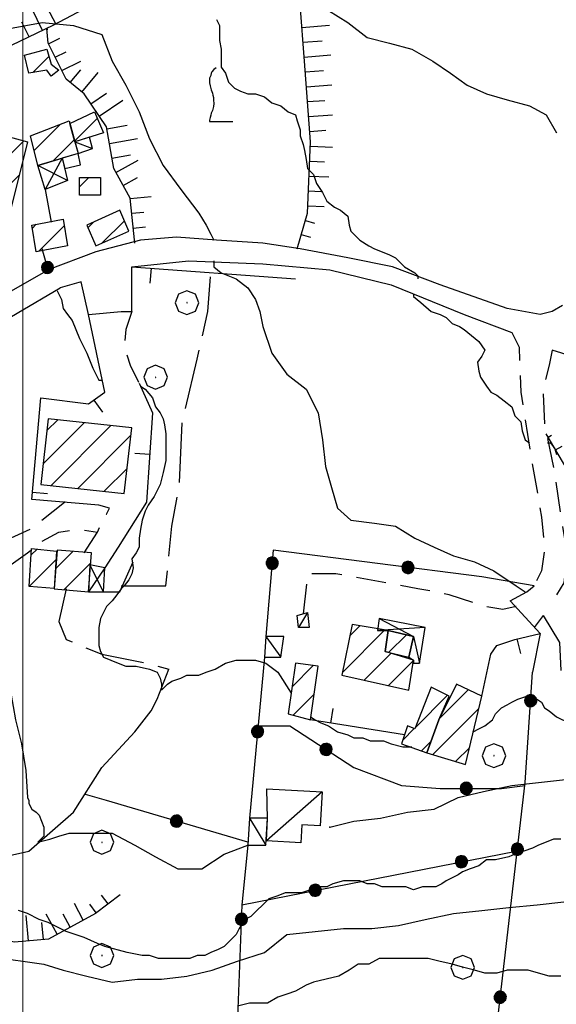
# Model space of a CAD drawing. Extents: x 2583148 to 2587972, y 4502367 to 4505825.
# Drawn here: x 2584499 to 2584589, y 4503809 to 4503974 of the extents above; entities that cross this region are included whole.
import ezdxf

# ---------------------------------------------------------------- set-up
doc = ezdxf.new("R2010")
doc.units = 0
doc.header["$LTSCALE"] = 5
doc.header["$MEASUREMENT"] = 0
for name, pattern in [('102', [2.5, 2, -0.5]), ('107', [1.5, 1, -0.5]), ('501', [5, 2.5, 2.5]), ('502', [5, 2.5, 2.5]), ('701', [2.5, 2, -0.5]), ('LSCA1', [1, -0.5, -0.5])]:
    doc.linetypes.add(name, pattern=pattern)
for name, color, linetype in [('10100000', 1, 'Continuous'), ('10200000', 1, '102'), ('10700000', 1, '107'), ('20100000', 2, 'Continuous'), ('20700000', 2, 'Continuous'), ('20800000', 2, 'Continuous'), ('30200000', 1, 'Continuous'), ('50100000', 1, '501'), ('50200000', 1, '502'), ('60100000', 1, 'LSCA1'), ('70100000', 1, '701'), ('70400000', 1, 'Continuous'), ('71700000', 1, 'Continuous'), ('80100000', 2, 'Continuous'), ('80200000', 1, 'Continuous'), ('91600000', 1, 'Continuous'), ('C2010000', 1, 'Continuous'), ('PARAMETR', 1, 'Continuous')]:
    doc.layers.add(name, color=color, linetype=linetype)

# ---------------------------------------------------------------- blocks, each defined once
blk = doc.blocks.new('CAMP_92F028A6')
at = {"layer": 'C2010000', "linetype": 'Continuous'}
for p, q in [((2584501.397, 4503884.679), (2584502.373, 4503885.655)), ((2584501.068, 4503879.4), (2584505.546, 4503883.878))]:
    blk.add_line(p, q, dxfattribs=at)
blk = doc.blocks.new('BA1LUNG')
at = {"linetype": 'Continuous'}
blk.add_line((0, 0), (1, 0), dxfattribs=at)
blk = doc.blocks.new('BA1CORT')
at = {"linetype": 'Continuous'}
blk.add_line((0, 0), (0.7, 0), dxfattribs=at)
blk = doc.blocks.new('VITE1')
at = {"linetype": 'Continuous'}
for p, q in [((-0.349, 0.722), (-0.385, 0.631)), ((-0.331, 0.794), (-0.349, 0.722)), ((-0.313, 0.848), (-0.331, 0.794)), ((-0.241, 0.92), (-0.313, 0.848)), ((-0.169, 0.974), (-0.241, 0.92)), ((-0.385, 0.631), (-0.385, 0.559)), ((-0.385, 0.559), (-0.385, 0.469)), ((-0.385, 0.469), (-0.367, 0.379)), ((-0.367, 0.379), (-0.331, 0.235)), ((-0.331, 0.235), (-0.295, 0.127)), ((-0.295, 0.127), (-0.277, 0.055)), ((-0.277, 0.055), (-0.259, -0.017)), ((-0.259, -0.324), (-0.295, -0.45)), ((-0.259, -0.017), (-0.259, -0.107)), ((-0.259, -0.107), (-0.241, -0.215)), ((-0.241, -0.215), (-0.259, -0.324)), ((-0.349, -0.612), (-0.367, -0.684)), ((-0.331, -0.54), (-0.349, -0.612)), ((-0.295, -0.45), (-0.331, -0.54)), ((-0.367, -0.684), (-0.385, -0.774)), ((-0.385, -0.774), (-0.385, -0.828)), ((-0.385, -0.828), (0.389, -0.828))]:
    blk.add_line(p, q, dxfattribs=at)
blk = doc.blocks.new('CERCHIO1')
at = {"linetype": 'Continuous'}
for p, q in [((0.003, 0.398), (-0.28, 0.28)), ((0.286, 0.28), (0.003, 0.398)), ((-0.28, 0.28), (-0.397, -0.002)), ((0, 0), (-0.002, -0.003)), ((0.002, 0.002), (0, 0)), ((0.005, 0.003), (0.002, 0.002)), ((0.009, 0.003), (0.005, 0.003)), ((0.011, 0.001), (0.009, 0.003)), ((0.013, -0.001), (0.011, 0.001)), ((0.403, -0.002), (0.286, 0.28)), ((-0.397, -0.002), (-0.28, -0.285)), ((-0.28, -0.285), (0.003, -0.402)), ((-0.002, -0.003), (-0.002, -0.006)), ((-0.002, -0.006), (0, -0.009)), ((0, -0.009), (0.002, -0.011)), ((0.002, -0.011), (0.005, -0.013)), ((0.003, -0.402), (0.286, -0.285)), ((0.005, -0.013), (0.009, -0.012)), ((0.009, -0.012), (0.011, -0.011)), ((0.011, -0.011), (0.013, -0.008)), ((0.014, -0.005), (0.013, -0.001)), ((0.013, -0.008), (0.014, -0.005)), ((0.286, -0.285), (0.403, -0.002))]:
    blk.add_line(p, q, dxfattribs=at)
blk = doc.blocks.new('CERCHIO5')
at = {"linetype": 'Continuous'}
for p, q in [((-0.196, 0.064), (-0.206, 0.001)), ((-0.206, 0.001), (-0.196, -0.062)), ((-0.003, -0.202), (-0.206, 0.001)), ((-0.206, 0.001), (-0.003, 0.001)), ((-0.196, -0.062), (0.022, 0.2)), ((-0.168, 0.12), (-0.196, 0.064)), ((0.162, -0.118), (-0.196, 0.064)), ((-0.196, 0.064), (0.19, -0.062)), ((-0.183, 0.032), (-0.184, 0.013)), ((-0.184, 0.013), (-0.184, -0.047)), ((-0.18, 0.058), (-0.183, 0.032)), ((-0.167, 0.093), (-0.182, 0.091)), ((-0.182, 0.091), (-0.092, 0.063)), ((-0.152, 0.092), (-0.18, 0.058)), ((-0.158, 0.051), (-0.172, 0.001)), ((-0.172, 0.001), (-0.165, -0.077)), ((-0.168, -0.118), (0.094, 0.177)), ((-0.123, 0.166), (-0.168, 0.12)), ((0.19, -0.062), (-0.168, 0.12)), ((-0.168, 0.12), (0, 0)), ((0, 0), (-0.168, -0.118)), ((-0.152, 0.092), (-0.167, 0.093)), ((-0.166, 0.023), (-0.083, 0.112)), ((-0.122, -0.02), (-0.166, 0.023)), ((-0.072, 0.156), (-0.158, 0.051)), ((-0.138, 0.053), (-0.158, -0.016)), ((-0.142, 0.108), (-0.152, 0.092)), ((-0.126, 0.022), (-0.152, 0.092)), ((-0.127, 0.089), (-0.145, 0)), ((-0.145, 0), (-0.12, -0.069)), ((-0.092, 0.063), (-0.144, 0.144)), ((-0.144, 0.144), (-0.002, 0.069)), ((-0.105, 0.116), (-0.142, 0.108)), ((-0.076, 0.082), (-0.138, 0.053)), ((-0.072, 0.156), (-0.127, 0.089)), ((-0.127, 0.089), (-0.123, 0.112)), ((-0.11, -0.009), (-0.127, 0.089)), ((-0.091, -0.032), (-0.126, 0.022)), ((-0.066, 0.194), (-0.123, 0.166)), ((0.06, 0.194), (-0.123, -0.164)), ((-0.123, -0.164), (-0.066, 0.194)), ((-0.003, -0.202), (-0.123, 0.166)), ((-0.123, 0.166), (0.162, -0.118)), ((-0.123, 0.112), (-0.114, 0.138)), ((-0.084, 0.048), (-0.122, -0.02)), ((-0.114, 0.138), (-0.098, 0.178)), ((-0.072, 0.156), (-0.105, 0.116)), ((-0.098, 0.178), (-0.082, 0.172)), ((-0.022, 0.154), (-0.084, 0.048)), ((-0.083, 0.112), (0.009, 0.101)), ((-0.082, 0.172), (-0.032, 0.175)), ((-0.05, 0.134), (-0.076, 0.082)), ((0.022, 0.2), (-0.072, 0.156)), ((-0.032, 0.175), (-0.072, 0.156)), ((-0.003, 0.152), (-0.072, 0.156)), ((-0.051, 0.061), (-0.07, -0.008)), ((-0.068, -0.179), (0.035, 0.008)), ((-0.003, 0.204), (-0.066, 0.194)), ((-0.066, 0.194), (0.116, -0.164)), ((0.012, 0.149), (-0.051, 0.112)), ((-0.051, 0.112), (-0.051, 0.061)), ((-0.016, 0.097), (-0.051, 0.061)), ((-0.051, 0.061), (-0.016, 0.097)), ((-0.04, 0.124), (-0.05, 0.134)), ((-0.032, 0.175), (-0.04, 0.124)), ((0.01, 0.186), (-0.032, 0.175)), ((0, 0.174), (-0.032, 0.175)), ((-0.032, 0.175), (0.012, 0.149)), ((0.006, 0.054), (-0.026, -0.018)), ((0.061, 0.125), (-0.022, 0.154)), ((-0.016, 0.097), (0.034, 0.11)), ((0.065, 0.085), (-0.016, 0.097)), ((-0.003, 0.001), (-0.003, 0.204)), ((0.06, 0.194), (-0.003, 0.204)), ((-0.003, 0.001), (0.06, 0.194)), ((0.116, 0.166), (-0.003, -0.202)), ((0.058, 0.137), (-0.003, 0.152)), ((-0.003, 0.001), (0.197, 0.001)), ((-0.003, 0.001), (-0.003, -0.202)), ((-0.002, 0.069), (0.042, 0.197)), ((0.042, 0.16), (0, 0.174)), ((0.072, 0.053), (0.002, -0.036)), ((0.067, 0.043), (0.006, 0.054)), ((0.009, 0.101), (0.072, 0.053)), ((0.034, 0.11), (0.01, 0.186)), ((0.026, -0.083), (0.079, 0.072)), ((0.147, 0.135), (0.033, 0.066)), ((0.033, 0.066), (0.19, 0.064)), ((0.034, 0.11), (0.093, 0.094)), ((0.074, -0.087), (0.034, 0.11)), ((0.035, 0.008), (0.147, 0.135)), ((0.094, 0.177), (0.038, -0.196)), ((0.042, 0.197), (0.067, 0.101)), ((0.107, 0.137), (0.042, 0.16)), ((0.051, -0.062), (0.106, 0.031)), ((0.118, 0.117), (0.058, 0.137)), ((0.116, 0.166), (0.06, 0.194)), ((0.06, -0.192), (0.116, 0.166)), ((0.162, 0.12), (0.06, -0.192)), ((0.079, 0.072), (0.061, 0.125)), ((0.119, 0.036), (0.065, 0.085)), ((0.065, -0.017), (0.067, 0.043)), ((0.067, 0.101), (0.08, 0.184)), ((0.08, 0.184), (0.195, -0.034)), ((0.093, 0.094), (0.124, 0.053)), ((0.14, 0.07), (0.097, -0.076)), ((0.106, 0.031), (0.14, 0.105)), ((0.158, 0.109), (0.107, 0.137)), ((0.162, 0.12), (0.116, 0.166)), ((0.116, -0.164), (0.162, 0.12)), ((0.116, -0.06), (0.119, 0.036)), ((0.156, 0.064), (0.118, 0.117)), ((0.124, 0.053), (0.124, 0.053)), ((0.124, 0.053), (0.128, -0.03)), ((0.131, -0.07), (0.156, 0.001)), ((0.14, 0.105), (0.14, 0.07)), ((0.162, 0.044), (0.156, 0.064)), ((0.156, 0.001), (0.162, 0.044)), ((0.174, 0.064), (0.158, 0.109)), ((0.19, 0.064), (0.162, 0.12)), ((0.19, 0.064), (0.173, -0.096)), ((0.182, -0.008), (0.174, 0.064)), ((0.2, 0.001), (0.19, 0.064)), ((0.19, -0.062), (0.2, 0.001)), ((-0.196, -0.062), (-0.168, -0.118)), ((0.173, -0.096), (-0.196, -0.062)), ((-0.184, -0.047), (-0.165, -0.099)), ((-0.168, -0.118), (-0.123, -0.164)), ((-0.165, -0.077), (-0.13, -0.127)), ((-0.165, -0.099), (-0.12, -0.15)), ((-0.158, -0.016), (-0.117, -0.042)), ((-0.15, -0.04), (-0.156, -0.11)), ((-0.156, -0.11), (-0.106, -0.134)), ((-0.122, -0.02), (-0.15, -0.04)), ((-0.13, -0.127), (-0.06, -0.146)), ((-0.125, -0.057), (-0.108, -0.025)), ((-0.101, -0.082), (-0.125, -0.057)), ((-0.123, -0.164), (-0.066, -0.192)), ((-0.108, -0.025), (-0.122, -0.02)), ((-0.12, -0.069), (-0.087, -0.093)), ((-0.12, -0.15), (-0.06, -0.163)), ((-0.117, -0.042), (-0.078, -0.017)), ((-0.101, -0.082), (-0.11, -0.009)), ((-0.106, -0.134), (-0.093, -0.156)), ((-0.003, -0.094), (-0.101, -0.082)), ((-0.083, -0.14), (-0.101, -0.082)), ((-0.064, -0.045), (-0.097, -0.097)), ((-0.097, -0.097), (0.026, -0.134)), ((-0.093, -0.156), (-0.091, -0.18)), ((-0.054, -0.075), (-0.091, -0.032)), ((-0.091, -0.18), (-0.054, -0.075)), ((-0.087, -0.093), (-0.028, -0.126)), ((-0.034, -0.151), (-0.083, -0.14)), ((-0.07, -0.008), (-0.042, -0.049)), ((0.038, -0.196), (-0.068, -0.179)), ((-0.066, -0.192), (-0.003, -0.202)), ((0.097, -0.076), (-0.064, -0.045)), ((-0.06, -0.146), (0.011, -0.159)), ((-0.06, -0.163), (-0.032, -0.185)), ((0.002, -0.036), (-0.054, -0.075)), ((0.051, -0.062), (-0.054, -0.075)), ((-0.054, -0.075), (0.051, -0.062)), ((-0.054, -0.075), (-0.049, -0.182)), ((-0.049, -0.182), (0.026, -0.083)), ((-0.042, -0.049), (0.014, -0.064)), ((0.048, -0.128), (-0.034, -0.151)), ((-0.032, -0.185), (0.04, -0.182)), ((-0.028, -0.126), (0.048, -0.128)), ((-0.026, -0.018), (0.022, -0.048)), ((0.136, -0.106), (-0.003, -0.094)), ((-0.003, -0.202), (0.06, -0.192)), ((0.011, -0.159), (0.044, -0.153)), ((0.014, -0.064), (0.048, -0.061)), ((0.022, -0.048), (0.075, -0.075)), ((0.026, -0.134), (0.074, -0.087)), ((0.128, -0.03), (0.035, -0.054)), ((0.035, -0.054), (0.048, -0.128)), ((0.04, -0.182), (0.062, -0.176)), ((0.044, -0.153), (0.098, -0.127)), ((0.048, -0.061), (0.065, -0.017)), ((0.048, -0.128), (0.107, -0.112)), ((0.128, -0.03), (0.051, -0.062)), ((0.06, -0.192), (0.116, -0.164)), ((0.062, -0.176), (0.095, -0.16)), ((0.075, -0.075), (0.152, -0.078)), ((0.095, -0.16), (0.119, -0.147)), ((0.098, -0.127), (0.131, -0.07)), ((0.107, -0.112), (0.116, -0.06)), ((0.116, -0.164), (0.162, -0.118)), ((0.119, -0.147), (0.136, -0.106)), ((0.195, -0.034), (0.128, -0.03)), ((0.152, -0.078), (0.175, -0.074)), ((0.162, -0.118), (0.19, -0.062)), ((0.175, -0.074), (0.182, -0.008))]:
    blk.add_line(p, q, dxfattribs=at)
blk = doc.blocks.new('BARMUR')
at = {"linetype": 'Continuous'}
blk.add_line((0, 0), (0.5, 0), dxfattribs=at)
blk = doc.blocks.new('CAMP_49BAEA4A')
at = {"layer": 'C2010000', "linetype": 'Continuous'}
blk.add_line((2584501.66, 4503965.61), (2584504.358, 4503968.307), dxfattribs=at)
blk = doc.blocks.new('CAMP_92B5F29F')
at = {"layer": 'C2010000', "linetype": 'Continuous'}
blk.add_line((2584508.678, 4503954.096), (2584512.475, 4503957.893), dxfattribs=at)
blk = doc.blocks.new('CAMP_B5A33633')
at = {"layer": 'C2010000', "linetype": 'Continuous'}
for p, q in [((2584501.87, 4503952.52), (2584506.288, 4503956.938)), ((2584505.058, 4503950.758), (2584508.618, 4503954.318))]:
    blk.add_line(p, q, dxfattribs=at)
blk = doc.blocks.new('CAMP_DFF39580')
at = {"layer": 'C2010000', "linetype": 'Continuous'}
blk.add_line((2584509.5, 4503946.45), (2584511.05, 4503948), dxfattribs=at)
blk = doc.blocks.new('CAMP_A3CB9D3F')
at = {"layer": 'C2010000', "linetype": 'Continuous'}
for p, q in [((2584510.93, 4503939.58), (2584511.851, 4503940.5)), ((2584513.259, 4503936.959), (2584517.015, 4503940.715))]:
    blk.add_line(p, q, dxfattribs=at)
blk = doc.blocks.new('CAMP_E655A43D')
at = {"layer": 'C2010000', "linetype": 'Continuous'}
for p, q in [((2584501.586, 4503939.485), (2584502.242, 4503940.141)), ((2584502.621, 4503935.571), (2584506.936, 4503939.885))]:
    blk.add_line(p, q, dxfattribs=at)
blk = doc.blocks.new('CAMP_4D72ABCC')
at = {"layer": 'C2010000', "linetype": 'Continuous'}
for p, q in [((2584489.644, 4503948.593), (2584496.264, 4503955.212)), ((2584491.162, 4503955.06), (2584492.367, 4503956.266)), ((2584488.126, 4503942.125), (2584500.161, 4503954.159)), ((2584486.608, 4503935.657), (2584499.35, 4503948.399)), ((2584487.51, 4503931.609), (2584497.7, 4503941.799)), ((2584491.56, 4503930.709), (2584496.05, 4503935.199))]:
    blk.add_line(p, q, dxfattribs=at)
blk = doc.blocks.new('CAMP_4CD4E6D5')
at = {"layer": 'C2010000', "linetype": 'Continuous'}
for p, q in [((2584505.512, 4503882.412), (2584508.372, 4503885.272)), ((2584506.906, 4503878.856), (2584511.371, 4503883.321))]:
    blk.add_line(p, q, dxfattribs=at)
blk = doc.blocks.new('CAMP_96BD29DB')
at = {"layer": 'C2010000', "linetype": 'Continuous'}
for p, q in [((2584504.025, 4503905.524), (2584505.832, 4503907.331)), ((2584503.391, 4503899.94), (2584510.303, 4503906.852)), ((2584504.717, 4503896.316), (2584514.773, 4503906.373)), ((2584509.188, 4503895.837), (2584518.109, 4503904.758)), ((2584513.658, 4503895.358), (2584517.474, 4503899.174))]:
    blk.add_line(p, q, dxfattribs=at)
blk = doc.blocks.new('CAMP_C9738E4D')
at = {"layer": 'C2010000', "linetype": 'Continuous'}
for p, q in [((2584565.847, 4503855.746), (2584571.234, 4503861.133)), ((2584563.7, 4503853.599), (2584565.643, 4503855.543)), ((2584566.863, 4503851.813), (2584568.436, 4503853.385))]:
    blk.add_line(p, q, dxfattribs=at)
blk = doc.blocks.new('CAMP_B20B5991')
at = {"layer": 'C2010000', "linetype": 'Continuous'}
for p, q in [((2584569.849, 4503857.198), (2584574.723, 4503862.072)), ((2584568.783, 4503851.182), (2584576.497, 4503858.896)), ((2584572.568, 4503850.018), (2584574.941, 4503852.391))]:
    blk.add_line(p, q, dxfattribs=at)
blk = doc.blocks.new('CAMP_A72FB9CA')
at = {"layer": 'C2010000', "linetype": 'Continuous'}
blk.add_line((2584561.39, 4503868.34), (2584564.326, 4503871.276), dxfattribs=at)
blk = doc.blocks.new('CAMP_4019F1D1')
at = {"layer": 'C2010000', "linetype": 'Continuous'}
for p, q in [((2584554.874, 4503871.173), (2584556.494, 4503872.793)), ((2584553.591, 4503864.94), (2584560.736, 4503872.086)), ((2584557.264, 4503863.664), (2584561.776, 4503868.176)), ((2584561.314, 4503862.764), (2584565.491, 4503866.941))]:
    blk.add_line(p, q, dxfattribs=at)
blk = doc.blocks.new('CAMP_E97687B3')
at = {"layer": 'C2010000', "linetype": 'Continuous'}
for p, q in [((2584545.172, 4503862.572), (2584548.706, 4503866.106)), ((2584545.329, 4503857.779), (2584548.847, 4503861.296))]:
    blk.add_line(p, q, dxfattribs=at)

msp = doc.modelspace()

# ---------------------------------------------------------------- linework, layer by layer
at = {"layer": '10100000', "linetype": 'Continuous', "flags": 128}
for points in [[(2584590.5, 4503926.5), (2584588.75, 4503925.5), (2584586.75, 4503925), (2584581.25, 4503926), (2584570, 4503930), (2584562, 4503933), (2584554.5, 4503934.5), (2584546.5, 4503936), (2584540.25, 4503937), (2584532.5, 4503937.5), (2584525.75, 4503938), (2584519.75, 4503937.5), (2584512.25, 4503935.5), (2584504.25, 4503932.5)], [(2584518.25, 4503933), (2584527.75, 4503934), (2584540.25, 4503933.5), (2584551.5, 4503932.5), (2584561.75, 4503930), (2584574, 4503925), (2584582, 4503922)], [(2584464.75, 4503909.5), (2584467, 4503909.5), (2584469.5, 4503909.5), (2584471.75, 4503910), (2584475.25, 4503912), (2584478.75, 4503913.5), (2584483.25, 4503916), (2584487.5, 4503918.5), (2584491.75, 4503921), (2584506.25, 4503929.5)], [(2584623.75, 4503886.5), (2584619.5, 4503890), (2584604.25, 4503904), (2584599.5, 4503908.5), (2584595, 4503914.5), (2584592, 4503918), (2584588.75, 4503919)]]:
    msp.add_lwpolyline(points, dxfattribs=at)
at = {"layer": '10200000', "linetype": '102', "flags": 128}
msp.add_lwpolyline([(2584587.25, 4503874.5), (2584590, 4503870), (2584590.25, 4503865), (2584591.5, 4503860.5), (2584594, 4503857.5), (2584601, 4503855), (2584607.75, 4503853), (2584614, 4503850), (2584619.75, 4503845.5), (2584623.75, 4503840), (2584627.75, 4503834.5), (2584632.25, 4503827.5), (2584635.5, 4503820.5), (2584642.25, 4503813), (2584650.25, 4503809), (2584655.75, 4503804.5), (2584662, 4503799.5), (2584671, 4503795.5), (2584678.5, 4503793), (2584687.25, 4503790.5), (2584689.75, 4503788), (2584690.75, 4503787.5), (2584690.5, 4503783), (2584687.75, 4503773), (2584686.5, 4503770), (2584685.25, 4503767.5), (2584682.25, 4503761), (2584679, 4503753.5), (2584678.5, 4503752), (2584674, 4503739), (2584670.5, 4503729.5), (2584668, 4503722.5), (2584665.75, 4503715.5), (2584664.75, 4503710), (2584664, 4503702.5)], dxfattribs=at)
at = {"layer": '10700000', "linetype": '107', "flags": 128}
for points in [[(2584518.25, 4503925.5), (2584517.25, 4503922.5), (2584517, 4503919.5), (2584518, 4503916.5), (2584519.5, 4503913.5)], [(2584582, 4503922), (2584583.25, 4503919.5), (2584583.5, 4503912), (2584585.25, 4503901), (2584587, 4503891), (2584587.5, 4503885.5), (2584587, 4503882), (2584585.75, 4503879.5)], [(2584588.75, 4503919), (2584588.25, 4503916.5), (2584587.25, 4503912.5), (2584587.5, 4503906.5), (2584589.25, 4503898), (2584590.25, 4503891), (2584591.25, 4503885), (2584590.75, 4503880), (2584589.5, 4503878)], [(2584461.75, 4503892), (2584467, 4503892.5), (2584472.75, 4503889.5), (2584479.25, 4503885.5), (2584483.75, 4503884), (2584490, 4503884.5), (2584495.75, 4503886.5), (2584501.25, 4503889), (2584507, 4503893.5), (2584507.25, 4503894)], [(2584510.25, 4503885), (2584512.5, 4503888.5), (2584514, 4503891.5), (2584514.5, 4503892.5), (2584512.75, 4503893)], [(2584497.25, 4503882.5), (2584500.75, 4503885), (2584503.25, 4503887), (2584506, 4503888.5), (2584509.25, 4503889), (2584512.5, 4503888.5)], [(2584582.75, 4503876), (2584580.5, 4503875.5), (2584577.5, 4503876), (2584571.5, 4503878), (2584566.25, 4503879), (2584552.5, 4503881.5), (2584547.75, 4503881.5), (2584547, 4503874.5)], [(2584587.25, 4503874.5), (2584585.75, 4503872.5)]]:
    msp.add_lwpolyline(points, dxfattribs=at)
at = {"layer": '20100000', "linetype": 'Continuous', "flags": 128}
for points in [[(2584501, 4503965.5), (2584500.25, 4503968.5), (2584504, 4503969.5), (2584504.75, 4503967), (2584506, 4503966), (2584504.75, 4503965), (2584504, 4503966)], [(2584507.88, 4503957.03), (2584512, 4503959), (2584513.5, 4503955.5), (2584508.71, 4503953.97)], [(2584501.25, 4503955), (2584507.75, 4503957.5), (2584509.25, 4503952), (2584502.5, 4503950)], [(2584485.75, 4503932), (2584491.5, 4503956.5), (2584500.75, 4503954), (2584494.75, 4503930)], [(2584507.01, 4503949.5), (2584509.67, 4503950.11), (2584509.25, 4503952), (2584506.59, 4503951.21)], [(2584509.5, 4503945), (2584509.5, 4503948), (2584513, 4503948), (2584513, 4503945)], [(2584512.25, 4503936.5), (2584517.75, 4503939), (2584516.25, 4503942.5), (2584510.75, 4503940)], [(2584506.75, 4503941), (2584507.5, 4503936.5), (2584502.25, 4503935.5), (2584501.5, 4503940)], [(2584504.25, 4503907.5), (2584503, 4503896.5), (2584517, 4503895), (2584518.25, 4503906)], [(2584505.23, 4503879.02), (2584501.04, 4503879.4), (2584501.47, 4503885.75), (2584505.64, 4503885.33)], [(2584505.75, 4503885.5), (2584505.25, 4503879), (2584511, 4503878.5), (2584511.5, 4503885)], [(2584553.5, 4503864.5), (2584564.75, 4503862), (2584565.5, 4503867), (2584560.75, 4503868.5), (2584561.25, 4503872), (2584555.25, 4503873)], [(2584564.75, 4503867.5), (2584565.5, 4503871), (2584561.25, 4503872), (2584560.75, 4503868.5)], [(2584545.75, 4503866.5), (2584544.5, 4503858), (2584548.25, 4503857), (2584549.5, 4503866)], [(2584571.5, 4503861), (2584568.5, 4503862.5), (2584565.75, 4503855.5), (2584564.5, 4503856), (2584563.5, 4503853), (2584567.75, 4503851.5), (2584569.75, 4503857)], [(2584572.75, 4503863), (2584569.75, 4503857), (2584567.75, 4503851.5), (2584574.25, 4503849.5), (2584577, 4503861)]]:
    msp.add_lwpolyline(points, close=True, dxfattribs=at)
at = {"layer": '20700000', "linetype": 'Continuous', "flags": 128}
for points in [[(2584509.25, 4503952), (2584511.66, 4503952.84), (2584511.19, 4503954.76), (2584508.71, 4503953.97)], [(2584546, 4503874.5), (2584547.75, 4503875), (2584548, 4503872.5), (2584546.25, 4503872.5)], [(2584540.5, 4503867.5), (2584543.25, 4503867.5), (2584543.75, 4503871), (2584540.75, 4503871)], [(2584540.9, 4503845.42), (2584550.19, 4503844.91), (2584549.87, 4503839.23), (2584546.78, 4503839.4), (2584546.62, 4503836.4), (2584540.88, 4503836.71), (2584541.01, 4503840.38)], [(2584541, 4503840.5), (2584538, 4503840.5), (2584537.75, 4503836), (2584540.75, 4503836)]]:
    msp.add_lwpolyline(points, close=True, dxfattribs=at)
at = {"layer": '20800000', "linetype": 'Continuous', "flags": 128}
for points in [[(2584506.59, 4503951.21), (2584507.5, 4503947.5), (2584503.75, 4503946), (2584502.5, 4503950)], [(2584511, 4503878.5), (2584513.5, 4503878.5), (2584513.75, 4503882.5), (2584511.25, 4503883)], [(2584565.5, 4503866.5), (2584566.5, 4503866.5), (2584567.5, 4503872.5), (2584559.75, 4503874), (2584559.5, 4503872), (2584561.25, 4503872), (2584565.5, 4503871), (2584564.75, 4503867.5), (2584565.5, 4503867)]]:
    msp.add_lwpolyline(points, close=True, dxfattribs=at)
at = {"layer": '30200000', "linetype": 'Continuous', "flags": 128}
msp.add_lwpolyline([(2584456.75, 4503833.5), (2584458.75, 4503833), (2584469.75, 4503831.5), (2584476, 4503831.5), (2584482.75, 4503832), (2584487.25, 4503832.5), (2584490.75, 4503833), (2584493, 4503833.5), (2584496.75, 4503834), (2584501, 4503835), (2584508.5, 4503841.5), (2584513.25, 4503849), (2584518.75, 4503855), (2584521.5, 4503858.5), (2584522.5, 4503860.5), (2584524.5, 4503865.5)], dxfattribs=at)
at = {"layer": '50100000', "linetype": '501', "flags": 128}
for points in [[(2584503.75, 4503946), (2584504.75, 4503940.5)], [(2584516.5, 4503925.5), (2584518.25, 4503925.5), (2584518.25, 4503933), (2584545.75, 4503931)], [(2584511, 4503925), (2584509.75, 4503930.5), (2584506.25, 4503929.5)], [(2584512.75, 4503893), (2584501.5, 4503894), (2584503, 4503911), (2584511, 4503910), (2584513.75, 4503912), (2584511, 4503925)], [(2584519.5, 4503913.5), (2584521.75, 4503908.5), (2584520.75, 4503893.5), (2584516, 4503886), (2584513.75, 4503882.5)], [(2584513.5, 4503878.5), (2584516.25, 4503878.5), (2584518.5, 4503883.5)], [(2584585.75, 4503879.5), (2584577, 4503881)], [(2584577, 4503861), (2584578.5, 4503868), (2584579.5, 4503869.5), (2584582.5, 4503870.5), (2584586.75, 4503871.5), (2584585.5, 4503865)], [(2584564, 4503854.5), (2584548.25, 4503857)]]:
    msp.add_lwpolyline(points, dxfattribs=at)
at = {"layer": '50200000', "linetype": '502', "flags": 128}
for points in [[(2584493.75, 4503926.5), (2584504.25, 4503932.5), (2584503.25, 4503936)], [(2584511, 4503925), (2584516.5, 4503925.5)], [(2584577, 4503881), (2584542, 4503885.5), (2584540.75, 4503871)], [(2584586.75, 4503871.5), (2584581.75, 4503877), (2584584.5, 4503878.5), (2584585.75, 4503879.5)], [(2584540.5, 4503867.5), (2584538, 4503840.5)], [(2584535.5, 4503794), (2584577.75, 4503790.5), (2584584.25, 4503846.5), (2584585.5, 4503865)], [(2584539.5, 4503856), (2584544.75, 4503856), (2584555.5, 4503849), (2584563.5, 4503846), (2584570, 4503845.5), (2584575.5, 4503845.5), (2584580.25, 4503845.5), (2584584.25, 4503846)], [(2584537.75, 4503836.5), (2584514, 4503843.5)], [(2584537.75, 4503836), (2584536.75, 4503826), (2584535.5, 4503794), (2584535.5, 4503765.5), (2584517, 4503774), (2584493.75, 4503784.5), (2584481.75, 4503791), (2584472.5, 4503796.5), (2584470.25, 4503797), (2584470.25, 4503799)], [(2584536.75, 4503826), (2584582.75, 4503835)]]:
    msp.add_lwpolyline(points, dxfattribs=at)
at = {"layer": '60100000', "linetype": 'LSCA1', "flags": 128}
for points in [[(2584546, 4503936), (2584547.75, 4503942), (2584548.25, 4503954), (2584547.25, 4503967.5), (2584546.5, 4503977), (2584546.5, 4503981), (2584546, 4503985), (2584541.75, 4503989.5), (2584535.75, 4503993), (2584528, 4503992.5), (2584522, 4503987), (2584516.25, 4503979.5), (2584505, 4503973.5), (2584496.75, 4503969.5), (2584488, 4503965.5), (2584482, 4503962)], [(2584518.75, 4503937), (2584518, 4503944.5), (2584515.25, 4503949.5), (2584514, 4503956.5), (2584510.25, 4503962), (2584507.25, 4503964.5), (2584504.25, 4503970.5), (2584504, 4503973)], [(2584671.5, 4503872), (2584663.75, 4503871.5), (2584654.25, 4503871), (2584643.25, 4503870.5), (2584632.25, 4503870.5), (2584622.25, 4503872), (2584612.25, 4503877), (2584601, 4503886.5), (2584594, 4503894.5), (2584587.75, 4503905)], [(2584516.31, 4503827.63), (2584512.18, 4503824.53), (2584504.27, 4503820.23), (2584498.59, 4503819.71), (2584491.88, 4503821.09), (2584484.49, 4503824.01), (2584478.64, 4503826.77), (2584471.42, 4503829.17), (2584466.43, 4503829.86), (2584462.17, 4503829.82)]]:
    msp.add_lwpolyline(points, dxfattribs=at)
at = {"layer": '70100000', "linetype": '701', "flags": 128}
for points in [[(2584516.5, 4503879.5), (2584524, 4503879.5), (2584525, 4503889.5), (2584526.25, 4503896.5), (2584526.75, 4503907), (2584529.25, 4503917.5), (2584531, 4503925.5), (2584531.5, 4503932)], [(2584507.25, 4503879), (2584506, 4503873.5), (2584507.25, 4503870.5), (2584513.25, 4503868), (2584520.75, 4503866.5), (2584524.5, 4503865.5)], [(2584514, 4503843.5), (2584510.5, 4503844.5)]]:
    msp.add_lwpolyline(points, dxfattribs=at)
at = {"layer": '80100000', "linetype": 'Continuous', "flags": 128}
for points in [[(2584497.75, 4503973), (2584503.25, 4503974), (2584508.5, 4503973.5), (2584513.25, 4503972), (2584515, 4503967.5), (2584517.25, 4503963.5), (2584519.5, 4503959), (2584521.25, 4503954.5), (2584523.5, 4503950), (2584526.5, 4503946), (2584529.5, 4503942), (2584530.75, 4503940), (2584531.5, 4503938.5), (2584532, 4503937.5)], [(2584532, 4503937.5), (2584532, 4503937.5)], [(2584532, 4503934), (2584532, 4503934)], [(2584532, 4503934), (2584532, 4503933), (2584533.25, 4503932), (2584535.75, 4503931), (2584537.75, 4503929.5), (2584539, 4503927.5), (2584539.75, 4503925.5), (2584540.25, 4503923), (2584541.75, 4503918.5), (2584544.25, 4503915), (2584547.5, 4503912.5), (2584549.5, 4503908.5), (2584550.25, 4503904), (2584550.75, 4503899.5), (2584551.75, 4503896), (2584552.75, 4503892.5), (2584555, 4503890.5), (2584559, 4503890), (2584562.5, 4503889.5), (2584565.75, 4503887.5), (2584569, 4503886), (2584572.25, 4503884.5), (2584575.75, 4503883.5), (2584579, 4503882), (2584582.75, 4503879.5), (2584584.25, 4503878.5)], [(2584590.25, 4503814), (2584588.25, 4503814), (2584586.5, 4503814.5), (2584584.75, 4503815), (2584583.25, 4503815), (2584581.25, 4503815), (2584579.5, 4503814.5), (2584577.5, 4503814.5), (2584575.75, 4503815), (2584573.75, 4503815.5), (2584572, 4503816), (2584569.75, 4503816.5), (2584568, 4503817), (2584566.25, 4503817), (2584564.75, 4503817), (2584563, 4503817), (2584561.5, 4503817), (2584559.75, 4503817), (2584558, 4503816), (2584556.25, 4503816), (2584554.75, 4503815), (2584553, 4503814), (2584548.75, 4503813), (2584547.5, 4503812.5), (2584545.75, 4503811.5), (2584544.25, 4503811), (2584542.75, 4503810.5), (2584541, 4503809.5), (2584539.5, 4503809.5), (2584538, 4503809.5), (2584536, 4503809)]]:
    msp.add_lwpolyline(points, dxfattribs=at)
at = {"layer": '80200000', "linetype": 'Continuous', "flags": 128}
for points in [[(2584551.25, 4503976), (2584554.5, 4503974), (2584557.75, 4503971.5), (2584561.5, 4503970.5), (2584565.25, 4503969.5), (2584568.75, 4503967.5), (2584571.75, 4503965.5), (2584574.5, 4503963.5), (2584577.75, 4503962), (2584581.25, 4503961), (2584585, 4503960), (2584587.75, 4503958.5), (2584589.5, 4503955.5)], [(2584532.5, 4503974.5), (2584533, 4503973.5), (2584533, 4503972), (2584533, 4503971), (2584533.25, 4503969.5), (2584533.25, 4503968), (2584533.25, 4503966.5), (2584534, 4503965.5), (2584534.5, 4503964), (2584535.5, 4503963), (2584536.5, 4503962.5), (2584537.75, 4503962), (2584539, 4503962), (2584540.5, 4503961.5), (2584541.75, 4503960.5), (2584543.25, 4503960), (2584544.5, 4503959), (2584545.75, 4503958.5), (2584546, 4503957.5), (2584546.5, 4503956), (2584546.5, 4503955), (2584547, 4503953.5), (2584547.25, 4503952.5), (2584547.5, 4503951), (2584547.75, 4503949.5), (2584548.75, 4503948.5), (2584549.25, 4503947), (2584550.25, 4503945.5), (2584551, 4503944), (2584552.25, 4503943), (2584553.25, 4503942.5), (2584554.5, 4503941.5), (2584554.75, 4503940), (2584555, 4503939), (2584556.5, 4503937.5), (2584558, 4503936.5), (2584559, 4503936), (2584560.25, 4503935.5), (2584561.5, 4503935), (2584562.5, 4503934.5), (2584564, 4503933), (2584565.75, 4503932), (2584566.25, 4503931.5)], [(2584566.25, 4503931.5), (2584566.25, 4503931)], [(2584505.75, 4503929), (2584505.75, 4503929)], [(2584505.75, 4503929), (2584506.5, 4503927.5), (2584506.75, 4503926), (2584507.5, 4503925), (2584508.25, 4503924), (2584509.5, 4503921), (2584510.75, 4503918.5), (2584511.75, 4503916), (2584512.75, 4503914), (2584513.25, 4503914)], [(2584565.5, 4503928.5), (2584565.5, 4503928), (2584566.75, 4503927), (2584568.5, 4503925.5), (2584570, 4503925), (2584571, 4503924.5), (2584572, 4503923.5), (2584573.25, 4503923), (2584574, 4503922.5), (2584575.25, 4503921.5), (2584576.5, 4503920.5), (2584577.5, 4503919), (2584577, 4503918), (2584576.25, 4503917), (2584576.5, 4503915.5), (2584576.75, 4503914.5), (2584577.75, 4503913), (2584578.5, 4503912), (2584579.5, 4503911.5), (2584580.75, 4503910.5), (2584582, 4503909.5), (2584582.5, 4503908), (2584583.5, 4503907), (2584583.75, 4503905.5), (2584584.25, 4503904), (2584585, 4503903.5)], [(2584519.75, 4503913), (2584520.5, 4503912.5), (2584521.75, 4503911), (2584522.25, 4503909.5), (2584523, 4503908.5), (2584523.5, 4503907.5), (2584523.75, 4503906.5), (2584524, 4503905), (2584524, 4503903.5), (2584524, 4503902.5), (2584524, 4503900.5), (2584523.75, 4503899.5), (2584523.5, 4503898.5), (2584523, 4503896.5), (2584522.5, 4503895.5), (2584522, 4503894.5), (2584521, 4503893), (2584520.5, 4503892), (2584520, 4503890.5), (2584519.75, 4503889), (2584519.5, 4503887.5), (2584519.5, 4503886), (2584519, 4503885), (2584518.25, 4503884), (2584518.5, 4503882.5), (2584518.25, 4503881.5), (2584517.75, 4503880.5), (2584517, 4503879.5), (2584516.5, 4503879), (2584515.75, 4503878), (2584515, 4503877), (2584514, 4503876), (2584513.5, 4503875), (2584513, 4503874), (2584512.75, 4503872.5), (2584512.75, 4503871.5), (2584512.75, 4503869.5), (2584513, 4503868.5), (2584513.5, 4503867.5), (2584514.75, 4503867), (2584516, 4503866.5), (2584517.25, 4503866), (2584519, 4503866), (2584521.25, 4503865.5), (2584522.5, 4503865), (2584523, 4503864), (2584523.25, 4503863), (2584523.25, 4503862), (2584524.25, 4503863), (2584525, 4503863.5), (2584526.5, 4503864), (2584527.5, 4503864.5), (2584528.5, 4503864.5), (2584529.5, 4503864.5), (2584530.75, 4503865), (2584532.25, 4503865.5), (2584534, 4503866.5), (2584535.75, 4503867), (2584537, 4503867), (2584539, 4503867), (2584540.75, 4503866.5), (2584542.75, 4503865), (2584545, 4503861.5)], [(2584588, 4503903.5), (2584588, 4503903.5)], [(2584588, 4503903.5), (2584588.5, 4503903.5), (2584589.25, 4503902.5), (2584589.5, 4503901.5)], [(2584487.5, 4503877.5), (2584489, 4503874.5), (2584491.25, 4503871), (2584493.75, 4503868), (2584496.5, 4503865), (2584498, 4503861.5), (2584498.75, 4503857), (2584499.75, 4503853), (2584500.5, 4503848.5), (2584500.75, 4503844), (2584501, 4503843.5)], [(2584575.5, 4503855), (2584576.5, 4503855.5), (2584577.5, 4503856), (2584578.75, 4503857), (2584579.25, 4503858), (2584580.25, 4503859), (2584581.25, 4503859.5), (2584582, 4503860), (2584583, 4503860.5), (2584584.5, 4503861), (2584585.5, 4503861), (2584587, 4503860), (2584587.5, 4503859), (2584588.25, 4503858.5), (2584589.5, 4503857.5), (2584590.5, 4503857), (2584592, 4503856.5), (2584593, 4503856.5), (2584594, 4503856), (2584595.25, 4503855.5), (2584596.5, 4503855.5), (2584598, 4503855), (2584599.75, 4503855), (2584600.5, 4503855)], [(2584548.25, 4503857.5), (2584549, 4503857), (2584550, 4503856.5), (2584551.25, 4503856), (2584552.75, 4503855), (2584554.5, 4503854.5), (2584555.5, 4503854), (2584557, 4503854), (2584558.25, 4503853.5), (2584559.5, 4503853.5), (2584560.5, 4503853.5), (2584561.75, 4503853), (2584563.75, 4503852.5), (2584565.25, 4503852.5)], [(2584551.5, 4503839), (2584555.5, 4503840), (2584560, 4503840.5), (2584564.5, 4503841.5), (2584569, 4503842), (2584573, 4503844), (2584577.25, 4503845), (2584582, 4503846), (2584586.5, 4503846.5), (2584591, 4503847), (2584595.75, 4503846.5), (2584600.25, 4503846), (2584604.75, 4503846.5), (2584609.5, 4503846.5), (2584614, 4503846), (2584618.5, 4503845), (2584620.5, 4503844.5)], [(2584501, 4503843.5), (2584501, 4503843), (2584501.5, 4503842), (2584502.25, 4503841.5), (2584502.75, 4503841), (2584503.5, 4503839), (2584503.5, 4503837.5), (2584502.5, 4503836.5), (2584504.5, 4503837), (2584506, 4503837.5), (2584507.75, 4503838), (2584509.75, 4503838), (2584512.25, 4503838), (2584515, 4503838), (2584518.75, 4503836), (2584522.25, 4503834), (2584526, 4503832), (2584530, 4503832), (2584533.75, 4503834.5), (2584537.75, 4503836)], [(2584590.25, 4503837), (2584589, 4503837), (2584587.75, 4503836.5), (2584586.5, 4503836), (2584585.5, 4503835.5), (2584584, 4503835), (2584582.5, 4503834.5), (2584581.5, 4503834), (2584579.25, 4503833.5), (2584577.75, 4503833.5), (2584576.5, 4503832.5), (2584575, 4503832), (2584573.75, 4503831.5), (2584573, 4503831), (2584572, 4503830.5), (2584571, 4503830), (2584570.25, 4503829.5), (2584569.25, 4503829), (2584568, 4503829), (2584567, 4503829), (2584565.5, 4503828.5), (2584564.25, 4503829), (2584562.75, 4503829), (2584561.5, 4503829), (2584560.25, 4503829), (2584559, 4503829.5), (2584557.75, 4503829.5), (2584556.5, 4503830), (2584555, 4503830), (2584553.75, 4503830), (2584552, 4503829.5), (2584551, 4503829), (2584549.75, 4503829), (2584548.25, 4503828.5), (2584546.75, 4503828), (2584545.25, 4503828), (2584544, 4503828), (2584542.75, 4503827.5), (2584541.25, 4503827), (2584540.25, 4503826), (2584539.25, 4503825), (2584538.25, 4503824), (2584537.25, 4503823.5), (2584536.25, 4503822), (2584535.75, 4503821), (2584534.75, 4503820), (2584533.75, 4503819), (2584532.75, 4503818.5), (2584531.5, 4503818), (2584530.5, 4503817.5), (2584529.25, 4503817.5), (2584528, 4503817), (2584526.5, 4503817), (2584525.25, 4503817), (2584523.75, 4503817), (2584522.75, 4503817), (2584521.25, 4503817.5), (2584520, 4503817.5), (2584517.5, 4503818), (2584513.75, 4503819), (2584512.5, 4503819.5), (2584510.25, 4503820.5), (2584508.75, 4503821), (2584507.25, 4503821.5), (2584506.25, 4503822), (2584505.25, 4503822.5), (2584504.25, 4503823), (2584502.75, 4503823.5), (2584500.75, 4503824.5), (2584499.25, 4503825)], [(2584496.75, 4503817), (2584500, 4503816.5), (2584503.5, 4503816), (2584506.75, 4503815), (2584510.75, 4503814), (2584515, 4503813), (2584519.25, 4503813.5), (2584523.25, 4503813.5), (2584527.5, 4503814), (2584531.75, 4503815), (2584536, 4503816.5), (2584540.5, 4503818), (2584544.25, 4503821), (2584549, 4503821.5), (2584553.75, 4503822), (2584558.5, 4503822), (2584563, 4503822.5), (2584567.5, 4503823.5), (2584572.25, 4503824.5), (2584577, 4503825), (2584581.5, 4503825.5), (2584586.25, 4503826), (2584590.75, 4503826.5)]]:
    msp.add_lwpolyline(points, dxfattribs=at)
at = {"layer": '80200000', "linetype": 'Continuous'}
for p in [(2584575.5, 4503855), (2584551.5, 4503839), (2584537.75, 4503836)]:
    msp.add_point(p, dxfattribs=at)
at = {"layer": '91600000', "linetype": 'Continuous', "flags": 128}
for points in [[(2584508.71, 4503953.97), (2584511.66, 4503952.84)], [(2584507.5, 4503947.5), (2584502.5, 4503950)], [(2584506.59, 4503951.21), (2584503.75, 4503946)], [(2584513.75, 4503882.5), (2584511, 4503878.5)], [(2584513.5, 4503878.5), (2584511.25, 4503883)], [(2584547.75, 4503875), (2584546.25, 4503872.5)], [(2584559.75, 4503874), (2584565.5, 4503871), (2584566.5, 4503866.5)], [(2584567.5, 4503872.5), (2584559.5, 4503872)], [(2584540.75, 4503871), (2584543.25, 4503867.5)], [(2584550.19, 4503844.91), (2584540.88, 4503836.71)], [(2584538, 4503840.5), (2584540.75, 4503836)]]:
    msp.add_lwpolyline(points, dxfattribs=at)
at = {"layer": 'PARAMETR', "linetype": 'Continuous', "lineweight": 0, "flags": 128}
msp.add_lwpolyline([(2584500, 4502852.31), (2584500, 4505627.51)], dxfattribs=at)

# ---------------------------------------------------------------- block references
at = {"layer": '50100000', "linetype": 'Continuous'}
for p, xscale, yscale, zscale, rotation in [((2584521.49, 4503932.76), 4.999999997764394, 4.999999997764394, 4.999999997764394, 265.8403576932242), ((2584511.87, 4503910.63), 4.999999998927793, 4.999999998927793, 4.999999998927793, 306.0273733949115), ((2584521.28, 4503901.5), 5.000000000759911, 5.000000000759911, 5.000000000759911, 176.1859251497369), ((2584501.61, 4503895.2), 4.999999999427117, 4.999999999427117, 4.999999999427117, 354.9575489402092), ((2584582.87, 4503870.59), 5.000000000768233, 5.000000000768233, 5.000000000768233, 283.2405199151872), ((2584551.65, 4503856.46), 5.000000001115392, 5.000000001115392, 5.000000001115392, 80.98067756276264)]:
    msp.add_blockref('BARMUR', p, dxfattribs=dict(at, xscale=xscale, yscale=yscale, zscale=zscale, rotation=rotation))
at = {"layer": '50200000', "linetype": 'Continuous'}
for p, xscale, yscale, zscale, rotation in [((2584504.14, 4503932.89), 5.000000000680251, 5.000000000680251, 5.000000000680251, 15.94539590092286), ((2584541.81, 4503883.3), 5.000000000402872, 5.000000000402872, 5.000000000402872, 175.0728900615171), ((2584564.6, 4503882.59), 4.999999997789677, 4.999999997789677, 4.999999997789677, 82.67359333302579), ((2584585.18, 4503860.2), 5.000000000585216, 5.000000000585216, 5.000000000585216, 356.1345388222343), ((2584539.35, 4503855.05), 4.999999999669957, 4.999999999669957, 4.999999999669957, 174.7099187823293), ((2584550.83, 4503852.04), 5.000000000305057, 5.000000000305057, 5.000000000305057, 236.9293221735986), ((2584574.36, 4503845.5), 5, 5, 5, 270), ((2584525.76, 4503840.03), 5.000000001467984, 5.000000001467984, 5.000000001467984, 73.5778124995296), ((2584582.95, 4503835.3), 5.000000001153756, 5.000000001153756, 5.000000001153756, 353.3792239094029), ((2584573.55, 4503833.2), 4.99999999870362, 4.99999999870362, 4.99999999870362, 281.0702025824931), ((2584549.02, 4503828.4), 4.99999999870362, 4.99999999870362, 4.99999999870362, 281.0702025824931), ((2584536.65, 4503823.55), 5.000000000963748, 5.000000000963748, 5.000000000963748, 177.7630209142761), ((2584580.07, 4503810.47), 5.000000001153756, 5.000000001153756, 5.000000001153756, 353.3792239094029)]:
    msp.add_blockref('CERCHIO5', p, dxfattribs=dict(at, xscale=xscale, yscale=yscale, zscale=zscale, rotation=rotation))
at = {"layer": '60100000', "linetype": 'Continuous'}
for name, p, xscale, yscale, zscale, rotation in [('BA1CORT', (2584505.53, 4503973.78), 4.206947592251441, 4.206947592251441, 4.206947592251441, 118.0724869321224), ('BA1LUNG', (2584503.29, 4503972.67), 4.084979985818816, 4.084979985818816, 4.084979985818816, 115.8663567727236), ('BA1CORT', (2584501.04, 4503971.58), 3.950061195155249, 3.950061195155249, 3.950061195155249, 115.8663568143536), ('BA1LUNG', (2584546.8, 4503973.18), 4.642446788756057, 4.642446788756057, 4.642446788756057, 4.513988448201256), ('BA1CORT', (2584504.01, 4503972.86), 0.2107129006797076, 0.2107129006797076, 0.2107129006797076, 5.710592822521106), ('BA1LUNG', (2584504.31, 4503970.39), 2.118220591736089, 2.118220591736089, 2.118220591736089, 26.56505120524278), ('BA1CORT', (2584547, 4503970.69), 4.557067488438421, 4.557067488438421, 4.557067488438421, 4.513988459537203), ('BA1CORT', (2584505.42, 4503968.15), 2.976502147853514, 2.976502147853514, 2.976502147853514, 26.56505115703458), ('BA1LUNG', (2584547.19, 4503968.2), 4.465540669834875, 4.465540669834875, 4.465540669834875, 4.513988448596731), ('BA1LUNG', (2584506.54, 4503965.92), 3.53710143450357, 3.53710143450357, 3.53710143450357, 26.56505116021128), ('BA1CORT', (2584507.95, 4503963.91), 3.954152774720717, 3.954152774720717, 3.954152774720717, 50.19442889045638), ('BA1LUNG', (2584509.87, 4503962.31), 4.286382897908635, 4.286382897908635, 4.286382897908635, 50.19442889976521), ('BA1CORT', (2584547.38, 4503965.71), 4.366911886497004, 4.366911886497004, 4.366911886497004, 4.236394790032196), ('BA1LUNG', (2584547.57, 4503963.21), 4.25998558220989, 4.25998558220989, 4.25998558220989, 4.236394792118929), ('BA1CORT', (2584511.38, 4503960.34), 4.562530530852204, 4.562530530852204, 4.562530530852204, 34.28687697611089), ('BA1LUNG', (2584512.79, 4503958.27), 4.798823190743112, 4.798823190743112, 4.798823190743112, 34.28687698034099), ('BA1CORT', (2584547.75, 4503960.72), 4.143236317924748, 4.143236317924748, 4.143236317924748, 4.236394775273954), ('BA1LUNG', (2584547.94, 4503958.23), 4.014675026175246, 4.014675026175246, 4.014675026175246, 4.236394818696077), ('BA1CORT', (2584514.06, 4503956.15), 4.99465530002443, 4.99465530002443, 4.99465530002443, 10.12467163567803), ('BA1CORT', (2584548.12, 4503955.73), 3.871639712162511, 3.871639712162511, 3.871639712162511, 4.236394819421562), ('BA1LUNG', (2584514.5, 4503953.69), 4.786714287633311, 4.786714287633311, 4.786714287633311, 10.12467167009528), ('BA1CORT', (2584514.94, 4503951.23), 4.548537658982467, 4.548537658982467, 4.548537658982467, 10.12467166364692), ('BA1LUNG', (2584548.22, 4503953.24), 3.710452878064987, 3.710452878064987, 3.710452878064987, 357.6140559606307), ('BA1LUNG', (2584515.61, 4503948.85), 4.269811801445591, 4.269811801445591, 4.269811801445591, 28.81079373202278), ('BA1CORT', (2584548.11, 4503950.74), 3.525828705351379, 3.525828705351379, 3.525828705351379, 357.6140559617356), ('BA1CORT', (2584516.81, 4503946.66), 3.933838750872589, 3.933838750872589, 3.933838750872589, 28.81079376971543), ('BA1LUNG', (2584548.01, 4503948.24), 3.309772536682222, 3.309772536682222, 3.309772536682222, 357.6140559696112), ('BA1CORT', (2584547.91, 4503945.75), 3.049340829052533, 3.049340829052533, 3.049340829052533, 357.614055945935), ('BA1LUNG', (2584518, 4503944.46), 3.510860255313496, 3.510860255313496, 3.510860255313496, 5.710593129937959), ('BA1CORT', (2584518.25, 4503941.98), 2.939449826717786, 2.939449826717786, 2.939449826717786, 5.710593142015457), ('BA1LUNG', (2584547.8, 4503943.25), 2.721466282177002, 2.721466282177002, 2.721466282177002, 357.6140560002212), ('BA1CORT', (2584547.4, 4503940.8), 2.278533751703799, 2.278533751703799, 2.278533751703799, 343.7397953221326), ('BA1LUNG', (2584518.5, 4503939.49), 2.055205489026607, 2.055205489026607, 2.055205489026607, 5.71059311166474), ('BA1LUNG', (2584546.7, 4503938.4), 1.593105973117054, 1.593105973117054, 1.593105973117054, 343.7397952481447), ('BA1LUNG', (2584588.09, 4503904.44), 0.6451070070883735, 0.6451070070883735, 0.6451070070883735, 30.76271967385546), ('BA1CORT', (2584589.36, 4503902.29), 1.820278611073267, 1.820278611073267, 1.820278611073267, 30.76271958671784), ('BA1LUNG', (2584510.13, 4503823.41), 3.145505383028849, 3.145505383028849, 3.145505383028849, 118.5231186079321), ('BA1CORT', (2584512.31, 4503824.63), 2.633558325003833, 2.633558325003833, 2.633558325003833, 126.8698976661059), ('BA1LUNG', (2584514.31, 4503826.13), 1.841332169715315, 1.841332169715315, 1.841332169715315, 126.869897645844), ('BA1LUNG', (2584500.95, 4503819.93), 4.2885886878099, 4.2885886878099, 4.2885886878099, 95.1944289161835), ('BA1CORT', (2584503.44, 4503820.15), 4.075197720383229, 4.075197720383229, 4.075197720383229, 95.19442890180741), ('BA1LUNG', (2584505.73, 4503821.03), 3.825477245509319, 3.825477245509319, 3.825477245509319, 118.5231186196335), ('BA1CORT', (2584507.93, 4503822.22), 3.524466963317445, 3.524466963317445, 3.524466963317445, 118.5231185788395)]:
    msp.add_blockref(name, p, dxfattribs=dict(at, xscale=xscale, yscale=yscale, zscale=zscale, rotation=rotation))
at = {"layer": '70400000', "linetype": 'Continuous', "xscale": 5, "yscale": 5, "zscale": 5}
for p in [(2584527.5, 4503927), (2584522.25, 4503914.5), (2584579, 4503851), (2584513.25, 4503836.5), (2584513.25, 4503817.5), (2584573.75, 4503815.5)]:
    msp.add_blockref('CERCHIO1', p, dxfattribs=at)
at = {"layer": '71700000', "linetype": 'Continuous', "xscale": 5, "yscale": 5, "zscale": 5}
msp.add_blockref('VITE1', (2584533.25, 4503961.5), dxfattribs=at)
at = {"layer": 'C2010000', "linetype": 'Continuous'}
for name in ['CAMP_49BAEA4A', 'CAMP_B5A33633', 'CAMP_92B5F29F', 'CAMP_4D72ABCC', 'CAMP_DFF39580', 'CAMP_E655A43D', 'CAMP_A3CB9D3F', 'CAMP_96BD29DB', 'CAMP_92F028A6', 'CAMP_4CD4E6D5', 'CAMP_4019F1D1', 'CAMP_A72FB9CA', 'CAMP_E97687B3', 'CAMP_C9738E4D', 'CAMP_B20B5991']:
    msp.add_blockref(name, (0, 0), dxfattribs=at)

doc.saveas('drawing.dxf')
